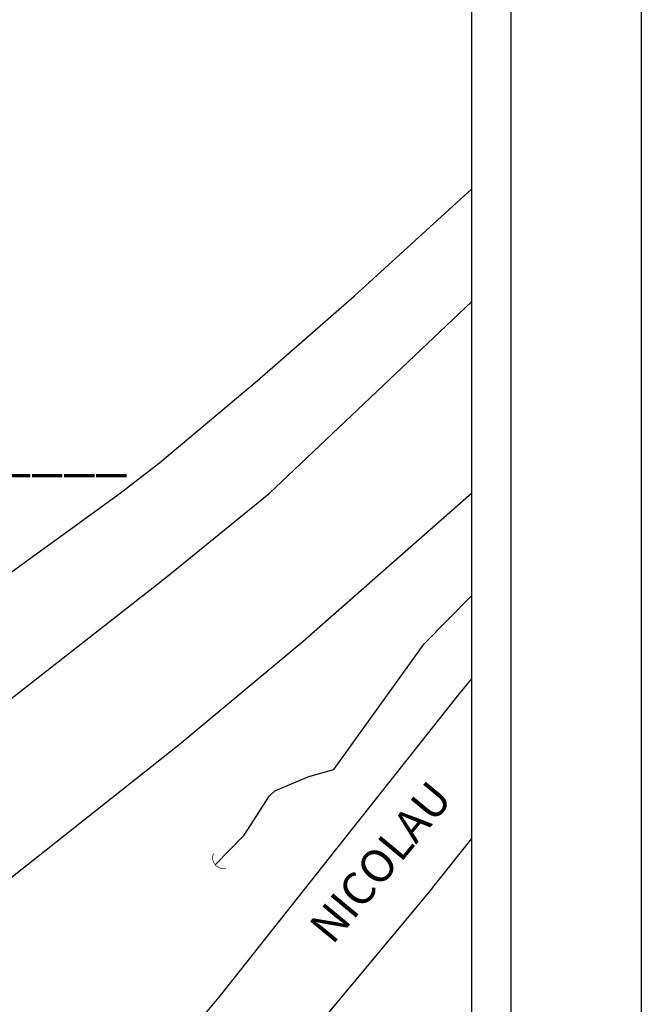
# Model space of a CAD drawing. Extents: x 183529 to 184339, y 1679516 to 1680348.
# Drawn here: x 184291 to 184339, y 1679729 to 1679804 of the extents above; entities that cross this region are included whole.
import ezdxf
from ezdxf.enums import TextEntityAlignment as Align

# ---------------------------------------------------------------- set-up
doc = ezdxf.new("R2010")
doc.units = 0
doc.header["$LTSCALE"] = 5
doc.header["$MEASUREMENT"] = 0
for name, color, linetype in [('T-DIM', 1, 'Continuous'), ('T-TEXTP', 7, 'Continuous'), ('V-BUEIRO', 170, 'Continuous'), ('V-LOTE', 1, 'Continuous'), ('V-NOME_DOS_LOGRADOUROS', 7, 'Continuous'), ('V-QUADRA', 1, 'Continuous'), ('V-TESTADA', 63, 'Continuous'), ('V-VALETA', 160, 'Continuous')]:
    doc.layers.add(name, color=color, linetype=linetype)
doc.styles.add('SANSSERIFBOLDOBLIQUE', font='sasbo___.pfb', dxfattribs={"height": 1.8})
doc.styles.get("Standard").update_dxf_attribs({"font": 'romans.shx'})

# ---------------------------------------------------------------- blocks, each defined once
blk = doc.blocks.new('305')
at = {"color": 0, "linetype": 'ByBlock', "lineweight": -2, "const_width": 0.05}
blk.add_lwpolyline([(0.731, 0.387, 0.60863), (-0.733, 0.38)], format="xyb", dxfattribs=at)

msp = doc.modelspace()

# ---------------------------------------------------------------- linework, layer by layer
msp.add_line((184328.803, 1680337.811), (184328.803, 1679526.811))
at = {"linetype": 'Continuous'}
msp.add_lwpolyline([(183528.803, 1680347.811), (184338.803, 1680347.811), (184338.803, 1679516.811), (183528.803, 1679516.811)], close=True, dxfattribs=at)
at = {"layer": 'T-DIM'}
msp.add_line((184325.803, 1680334.811), (184325.803, 1679529.811), dxfattribs=at)
at = {"layer": 'V-LOTE'}
msp.add_lwpolyline([(184283.39, 1679756.52), (184298.89, 1679767.74), (184301.95, 1679770.11), (184309.4, 1679776.36), (184316.84, 1679782.85), (184325.803, 1679791.018)], dxfattribs=at)
at = {"layer": 'V-QUADRA', "linetype": 'Continuous'}
msp.add_lwpolyline([(184170.79, 1679730.84), (184172.99, 1679714.04), (184175.78, 1679694.93), (184176, 1679694.48), (184176.26, 1679693.93), (184176.83, 1679693.4), (184178.31, 1679693.07), (184180.31, 1679693.43), (184180.48, 1679693.46), (184191.14, 1679696.88), (184201.56, 1679701), (184206.7, 1679703.18), (184216.86, 1679707.86), (184236.8, 1679717.41), (184246.56, 1679722.67), (184258.55, 1679729.6), (184270.62, 1679737.19), (184277.59, 1679742.06), (184281.93, 1679745.3), (184302.38, 1679761.28), (184310.31, 1679767.72), (184325.803, 1679782.385)], dxfattribs=at)
at = {"layer": 'V-QUADRA'}
for points in [[(184181.87, 1679682.22), (184212.19, 1679694.54), (184233.48, 1679704.48), (184251.48, 1679714.12), (184261.58, 1679719.79), (184278.56, 1679729.94), (184285.46, 1679734.46), (184287.57, 1679736), (184303.43, 1679748.53), (184312.92, 1679756.43), (184325.803, 1679767.746)], [(184325.803, 1679753.539), (184324.91, 1679752.46), (184306.55, 1679729.3), (184302.74, 1679724.73), (184300.95, 1679722.47), (184299.48, 1679720.17), (184298.07, 1679715.7), (184297.87, 1679713.46), (184297.95, 1679711.14), (184298.28, 1679708.84), (184300.08, 1679702.26), (184300.41, 1679699.91), (184301.92, 1679692.94), (184304.25, 1679683.47)], [(184325.803, 1679741.315), (184322.44, 1679737.08), (184307.6, 1679719.32), (184306.72, 1679717.69), (184306.13, 1679715.93), (184305.77, 1679714.12), (184305.79, 1679712.21), (184312.83, 1679678.53), (184313.3, 1679676.74), (184313.84, 1679675.58), (184313.97, 1679675.29), (184315.43, 1679673.86), (184316.24, 1679673.44), (184317.22, 1679673.29), (184320.18, 1679673.36), (184320.6, 1679673.37), (184325.803, 1679674.607)]]:
    msp.add_lwpolyline(points, dxfattribs=at)
at = {"layer": 'V-TESTADA'}
msp.add_lwpolyline([(184283.39, 1679756.52), (184298.89, 1679767.74), (184301.95, 1679770.11), (184309.4, 1679776.36), (184316.84, 1679782.85), (184325.803, 1679791.018)], dxfattribs=at)
at = {"layer": 'V-VALETA'}
msp.add_lwpolyline([(184306.17, 1679739.31), (184308.4, 1679741.57), (184310.33, 1679744.59), (184310.74, 1679744.98), (184313.35, 1679746.06), (184315.26, 1679746.61), (184322.17, 1679756.21), (184325.803, 1679759.888)], dxfattribs=at)

# ---------------------------------------------------------------- block references
at = {"layer": 'V-BUEIRO', "xscale": 0.9999985523022408, "yscale": 0.9999985523022408, "rotation": 130.3141309849411}
msp.add_blockref('305', (184306.81, 1679739.85), dxfattribs=at)

# ---------------------------------------------------------------- texts
at = {"layer": 'T-TEXTP', "ltscale": 0.75, "style": 'SANSSERIFBOLDOBLIQUE'}
msp.add_text('ANEXO______', height=3.22207, dxfattribs=at).set_placement((184270.493, 1679769.578))
at = {"layer": 'V-NOME_DOS_LOGRADOUROS'}
msp.add_text('NICOLAU', height=2.5, rotation=50.38931, dxfattribs=at).set_placement((184319.081, 1679739.314), align=Align.MIDDLE)

doc.saveas('drawing.dxf')
